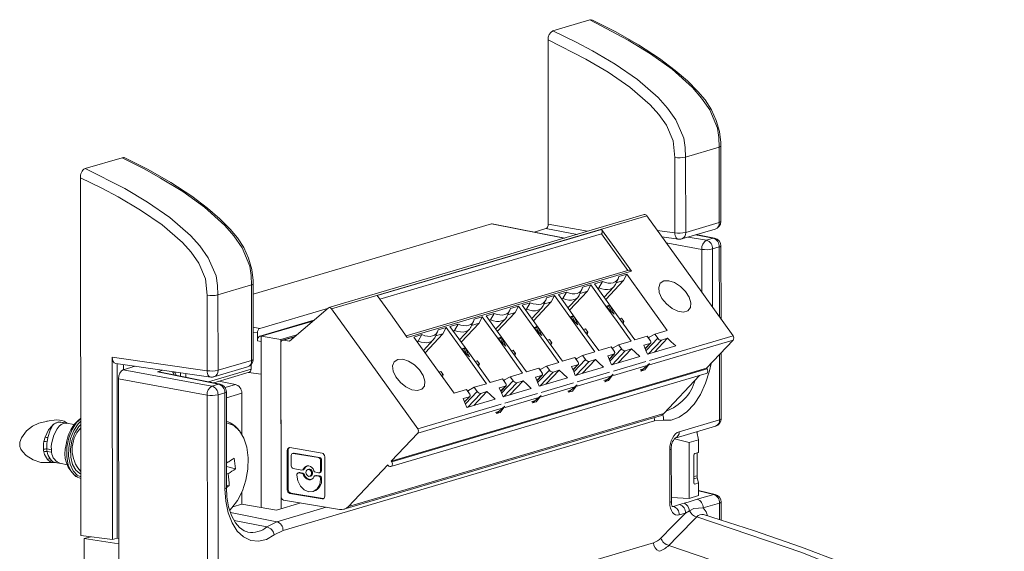
# Model space of a CAD drawing. Units: millimetres. Extents: x 61 to 566, y 24 to 405.
# Drawn here: x 67 to 130, y 364 to 397 of the extents above; entities that cross this region are included whole.
import ezdxf

# ---------------------------------------------------------------- set-up
doc = ezdxf.new("R2010")
doc.units = ezdxf.units.MM

msp = doc.modelspace()

# ---------------------------------------------------------------- linework, layer by layer
at = {"color": 7, "linetype": 'Continuous', "lineweight": 15}
for p, q in [((103.8699, 397.4358), (101.5132, 396.7417)), ((101.2124, 396.1526), (101.2252, 384.4116)), ((112.129, 389.3199), (109.9862, 388.6888)), ((112.129, 389.3199), (112.1343, 384.5089)), ((112.2362, 384.5766), (112.231, 389.3875)), ((71.6707, 387.9526), (74.0274, 388.6467)), ((109.2925, 388.6656), (109.2978, 383.8546)), ((109.9914, 383.8778), (109.9862, 388.6888)), ((71.3699, 387.3635), (71.3948, 364.5586)), ((107.343, 385.0139), (87.2201, 379.0873)), ((87.389, 379.0143), (107.512, 384.9409)), ((82.3892, 379.9498), (97.5928, 384.4276)), ((90.3056, 379.8537), (104.6187, 384.0691)), ((102.2699, 383.5197), (97.637, 384.43)), ((100.3232, 383.9022), (101.0742, 384.1234)), ((109.7346, 383.4653), (111.8775, 384.0964)), ((112.1343, 384.5089), (109.9914, 383.8778)), ((90.4692, 379.626), (104.619, 383.7934)), ((104.619, 383.7934), (106.299, 381.4561)), ((108.4774, 383.5978), (109.5233, 383.4498)), ((111.8363, 383.5106), (110.6679, 383.7401)), ((111.7463, 383.5061), (111.3162, 383.3794)), ((111.7079, 382.8262), (112.1379, 382.9529)), ((112.245, 378.3561), (112.2399, 383.0205)), ((106.3662, 381.4759), (92.1493, 377.2887)), ((92.2221, 377.1875), (106.5351, 381.4029)), ((104.1704, 380.6067), (104.6853, 380.7584)), ((104.4521, 380.3479), (104.6853, 380.7584)), ((106.0286, 380.8123), (104.8889, 379.6072)), ((105.5023, 380.5551), (105.6778, 380.9322)), ((105.5573, 380.6735), (106.0286, 380.8123)), ((105.7192, 381.0629), (106.2342, 381.2145)), ((106.2342, 381.2145), (106.0286, 380.8123)), ((80.1437, 379.8996), (82.2865, 380.5307)), ((82.2918, 375.7198), (82.2865, 380.5307)), ((82.3937, 375.7874), (82.3885, 380.5984)), ((103.7228, 380.1332), (102.5831, 378.9281)), ((103.1964, 379.876), (103.372, 380.2531)), ((103.7228, 380.1332), (103.2515, 379.9944)), ((103.4134, 380.3838), (103.9283, 380.5354)), ((103.7228, 380.1332), (103.9283, 380.5354)), ((104.4521, 380.3479), (104.3731, 380.3247)), ((104.3977, 380.2905), (104.4521, 380.3479)), ((104.7825, 379.7551), (105.4101, 380.4187)), ((79.4553, 375.0655), (79.45, 379.8765)), ((80.1437, 379.8996), (80.1489, 375.0887)), ((100.8906, 379.1969), (101.0661, 379.574)), ((101.1076, 379.7047), (101.6225, 379.8563)), ((101.6225, 379.8563), (101.417, 379.4541)), ((101.8646, 379.9276), (102.3795, 380.0793)), ((102.0673, 379.6456), (102.1462, 379.6688)), ((102.3795, 380.0793), (102.1462, 379.6688)), ((102.4767, 379.076), (103.1043, 379.7396)), ((82.8121, 377.7603), (87.1438, 379.0361)), ((87.1741, 379.0621), (84.7175, 376.9498)), ((98.5848, 378.5178), (98.7603, 378.8949)), ((98.8018, 379.0256), (99.3167, 379.1772)), ((99.3167, 379.1772), (99.1111, 378.775)), ((99.5588, 379.2485), (100.0737, 379.4002)), ((99.8404, 378.9897), (99.7615, 378.9665)), ((99.7861, 378.9323), (99.8404, 378.9897)), ((100.0737, 379.4002), (99.8404, 378.9897)), ((100.1709, 378.3969), (100.7985, 379.0605)), ((101.417, 379.4541), (100.2772, 378.249)), ((100.9457, 379.3153), (101.417, 379.4541)), ((104.9132, 379.1779), (105.1403, 379.2447)), ((104.946, 379.1446), (105.0841, 379.1853)), ((105.1403, 379.2448), (105.0841, 379.1853)), ((105.0841, 379.1853), (105.255, 378.8312)), ((82.8125, 377.2643), (86.2664, 378.2816)), ((96.496, 378.3465), (97.0109, 378.4981)), ((97.0109, 378.4981), (96.8053, 378.0959)), ((97.253, 378.5694), (97.7679, 378.7211)), ((97.5346, 378.3106), (97.4557, 378.2874)), ((97.7679, 378.7211), (97.5346, 378.3106)), ((97.8651, 377.7178), (98.4927, 378.3814)), ((99.1111, 378.775), (97.9714, 377.5699)), ((98.6399, 378.6362), (99.1111, 378.775)), ((102.6074, 378.4988), (102.8345, 378.5656)), ((102.6402, 378.4655), (102.7782, 378.5062)), ((102.8345, 378.5656), (102.7782, 378.5062)), ((102.7782, 378.5062), (102.9491, 378.1521)), ((105.7732, 378.3769), (105.9051, 378.4158)), ((106.054, 378.2087), (105.9051, 378.4158)), ((86.2076, 378.231), (82.8985, 377.2564)), ((94.1902, 377.6673), (94.7051, 377.819)), ((94.7051, 377.819), (94.4995, 377.4168)), ((94.9472, 377.8903), (95.4621, 378.042)), ((95.2288, 377.6315), (95.1499, 377.6083)), ((95.1744, 377.5741), (95.2288, 377.6315)), ((95.4621, 378.042), (95.2288, 377.6315)), ((95.5593, 377.0387), (96.1869, 377.7023)), ((96.8053, 378.0959), (95.6656, 376.8908)), ((96.279, 377.8387), (96.4545, 378.2158)), ((96.3341, 377.9571), (96.8053, 378.0959)), ((100.3016, 377.8197), (100.5286, 377.8865)), ((100.3344, 377.7864), (100.4724, 377.8271)), ((100.5286, 377.8865), (100.4724, 377.8271)), ((100.4724, 377.8271), (100.6433, 377.473)), ((103.4674, 377.6978), (103.5993, 377.7367)), ((103.5993, 377.7367), (103.7482, 377.5296)), ((106.054, 378.2087), (105.922, 378.1698)), ((106.0038, 378.0561), (106.054, 378.2087)), ((108.0191, 377.3998), (108.8089, 377.6324)), ((82.661, 377.4721), (82.6616, 376.976)), ((84.1603, 377.0437), (82.8985, 377.2564)), ((82.8985, 377.2564), (82.9104, 366.3432)), ((85.174, 377.3423), (84.1603, 377.0437)), ((84.1603, 377.0437), (84.172, 366.2638)), ((85.0674, 377.2506), (84.2632, 377.0138)), ((84.3195, 377.0169), (84.7175, 376.9498)), ((92.6413, 377.2112), (93.1563, 377.3628)), ((93.1563, 377.3628), (92.923, 376.9524)), ((93.2535, 376.3596), (93.881, 377.0232)), ((94.4995, 377.4168), (93.3598, 376.2117)), ((93.9732, 377.1596), (94.1487, 377.5367)), ((94.0282, 377.278), (94.4995, 377.4168)), ((97.9958, 377.1406), (98.2228, 377.2074)), ((98.0285, 377.1073), (98.1666, 377.148)), ((98.2228, 377.2074), (98.1666, 377.148)), ((98.1666, 377.148), (98.3375, 376.7939)), ((101.1615, 377.0187), (101.2935, 377.0576)), ((101.2935, 377.0576), (101.4424, 376.8505)), ((103.7482, 377.5296), (103.6162, 377.4907)), ((103.7482, 377.5296), (103.698, 377.377)), ((106.7452, 377.0246), (107.535, 377.2572)), ((107.535, 377.2572), (107.7244, 376.9937)), ((107.6103, 377.1524), (107.6625, 377.2077)), ((108.0191, 377.3998), (107.6625, 377.2077)), ((107.6843, 375.7182), (113.0131, 377.2876)), ((107.6846, 375.4424), (113.0134, 377.0119)), ((108.8387, 377.1319), (107.9917, 376.2363)), ((108.8387, 377.1319), (108.4423, 377.0151)), ((113.0134, 377.0119), (111.3269, 375.2287)), ((84.1605, 376.8488), (84.1712, 367.0414)), ((92.923, 376.9524), (92.844, 376.9292)), ((92.8686, 376.895), (92.923, 376.9524)), ((95.69, 376.4615), (95.917, 376.5283)), ((95.7227, 376.4282), (95.8608, 376.4689)), ((95.917, 376.5283), (95.8608, 376.4689)), ((95.8608, 376.4689), (96.0317, 376.1148)), ((98.8557, 376.3396), (98.9877, 376.3785)), ((99.1365, 376.1714), (98.9877, 376.3785)), ((101.4424, 376.8505), (101.3104, 376.8116)), ((101.4424, 376.8505), (101.3922, 376.6979)), ((104.4394, 376.3455), (105.2292, 376.5781)), ((105.2292, 376.5781), (105.4186, 376.3146)), ((105.3045, 376.4733), (105.3567, 376.5286)), ((105.3567, 376.5286), (105.7133, 376.7207)), ((106.5329, 376.4528), (105.6859, 375.5572)), ((105.7133, 376.7207), (106.5031, 376.9533)), ((106.5329, 376.4528), (106.1365, 376.336)), ((107.7161, 376.8012), (107.3197, 376.6845)), ((107.4119, 376.4645), (107.7486, 376.8206)), ((107.5607, 376.1094), (109.3642, 376.6405)), ((73.3986, 375.9221), (79.4553, 375.0655)), ((73.4113, 364.2947), (73.3986, 375.9221)), ((80.1489, 375.0887), (82.2918, 375.7198)), ((99.1365, 376.1714), (99.0046, 376.1325)), ((99.0863, 376.0188), (99.1365, 376.1714)), ((102.1336, 375.6664), (102.9233, 375.899)), ((102.9233, 375.899), (103.1127, 375.6355)), ((102.9987, 375.7942), (103.0509, 375.8495)), ((103.4075, 376.0416), (103.0509, 375.8495)), ((104.2271, 375.7737), (103.38, 374.8781)), ((103.4075, 376.0416), (104.1973, 376.2742)), ((104.2271, 375.7737), (103.8307, 375.6569)), ((105.4103, 376.1221), (105.0138, 376.0054)), ((105.106, 375.7854), (105.4428, 376.1415)), ((105.2549, 375.4303), (107.0584, 375.9614)), ((112.2519, 372.0022), (112.2473, 376.2019)), ((73.6226, 375.5175), (79.6809, 374.6607)), ((73.7192, 364.3854), (73.707, 375.5056)), ((74.8529, 375.3435), (74.1034, 375.1228)), ((74.1034, 375.1228), (79.757, 374.0847)), ((74.1209, 375.447), (74.1213, 375.128)), ((79.8921, 374.6762), (82.035, 375.3073)), ((82.2603, 375.1683), (82.26, 375.4465)), ((91.2039, 369.3022), (111.3269, 375.2287)), ((91.2321, 369.263), (111.3551, 375.1895)), ((96.5499, 375.6605), (96.6819, 375.6994)), ((96.8307, 375.4923), (96.6819, 375.6994)), ((96.8307, 375.4923), (96.6988, 375.4534)), ((96.7805, 375.3397), (96.8307, 375.4923)), ((99.8277, 374.9873), (100.6175, 375.2199)), ((100.6175, 375.2199), (100.8069, 374.9564)), ((100.6928, 375.1151), (100.7451, 375.1704)), ((101.1017, 375.3625), (100.7451, 375.1704)), ((101.9213, 375.0946), (101.0742, 374.199)), ((101.1017, 375.3625), (101.8915, 375.5951)), ((101.9213, 375.0946), (101.5249, 374.9778)), ((103.1044, 375.443), (102.708, 375.3263)), ((102.8002, 375.1063), (103.137, 375.4624)), ((102.9491, 374.7512), (104.7526, 375.2823)), ((105.3784, 375.0391), (107.4422, 375.6469)), ((105.3787, 374.7633), (107.4425, 375.3711)), ((107.3196, 375.1941), (107.0763, 375.1225)), ((107.1327, 375.0441), (107.676, 375.5257)), ((107.376, 375.1157), (107.1327, 375.0441)), ((107.676, 375.5257), (107.376, 375.1157)), ((111.3551, 375.1895), (111.3269, 375.2287)), ((73.8014, 374.5463), (73.8128, 364.0185)), ((79.455, 373.5083), (73.8014, 374.5463)), ((80.1871, 374.2114), (76.2859, 374.9908)), ((80.2786, 374.2155), (76.4889, 374.9727)), ((79.8726, 374.2967), (82.1302, 374.9616)), ((82.0975, 374.9519), (82.9012, 374.8383)), ((91.1762, 368.9522), (111.2991, 374.8788)), ((94.2441, 374.9814), (94.376, 375.0203)), ((94.5249, 374.8132), (94.376, 375.0203)), ((94.5249, 374.8132), (94.393, 374.7743)), ((94.4747, 374.6606), (94.5249, 374.8132)), ((97.5219, 374.3082), (98.3117, 374.5408)), ((98.3117, 374.5408), (98.5011, 374.2773)), ((98.387, 374.436), (98.4393, 374.4913)), ((98.7959, 374.6834), (98.4393, 374.4913)), ((98.7959, 374.6834), (99.5857, 374.916)), ((100.7986, 374.7639), (100.4022, 374.6472)), ((100.4944, 374.4272), (100.8312, 374.7833)), ((100.6433, 374.0721), (102.4468, 374.6032)), ((103.0726, 374.36), (105.1364, 374.9678)), ((103.0729, 374.0842), (105.1367, 374.692)), ((105.0138, 374.515), (104.7705, 374.4434)), ((104.8269, 374.365), (105.3701, 374.8466)), ((105.3701, 374.8466), (105.0701, 374.4366)), ((110.8789, 374.755), (108.5895, 372.3344)), ((79.757, 374.0847), (80.1871, 374.2114)), ((80.1951, 374.3917), (81.2638, 374.1781)), ((95.2161, 373.6291), (96.0059, 373.8617)), ((96.0059, 373.8617), (96.1953, 373.5982)), ((96.49, 374.0043), (96.1335, 373.8122)), ((96.49, 374.0043), (97.2798, 374.2369)), ((98.4928, 374.0848), (98.0964, 373.9681)), ((98.1886, 373.7481), (98.5254, 374.1042)), ((98.3375, 373.3929), (100.141, 373.9241)), ((99.6154, 374.4155), (98.7684, 373.5199)), ((99.6154, 374.4155), (99.219, 374.2987)), ((100.7668, 373.6809), (102.8305, 374.2887)), ((100.7671, 373.4051), (102.8308, 374.0129)), ((102.708, 373.8359), (102.4647, 373.7643)), ((102.5211, 373.6859), (103.0643, 374.1675)), ((103.0643, 374.1675), (102.7643, 373.7575)), ((105.0701, 374.4366), (104.8269, 374.365)), ((79.467, 362.49), (79.455, 373.5083)), ((80.5787, 373.6581), (80.1486, 373.5315)), ((80.1486, 373.5315), (80.1606, 362.5131)), ((80.5854, 367.5386), (80.5787, 373.6581)), ((80.6873, 367.6063), (80.6807, 373.7258)), ((81.6694, 371.0152), (81.6666, 373.6351)), ((96.187, 373.4057), (95.7906, 373.289)), ((95.8828, 373.069), (96.2196, 373.4251)), ((96.0316, 372.7138), (97.8351, 373.245)), ((96.0812, 373.7569), (96.1335, 373.8122)), ((97.3096, 373.7364), (96.4626, 372.8408)), ((97.3096, 373.7364), (96.9132, 373.6196)), ((98.461, 373.0017), (100.5247, 373.6096)), ((98.4613, 372.726), (100.525, 373.3338)), ((100.2153, 373.0068), (100.7585, 373.4884)), ((100.7585, 373.4884), (100.4585, 373.0784)), ((102.7643, 373.7575), (102.5211, 373.6859)), ((92.8901, 371.361), (98.2189, 372.9305)), ((92.8904, 371.0853), (98.2192, 372.6547)), ((97.9094, 372.3277), (98.4527, 372.8093)), ((98.4527, 372.8093), (98.1527, 372.3993)), ((100.4021, 373.1568), (100.1589, 373.0852)), ((100.4585, 373.0784), (100.2153, 373.0068)), ((88.1854, 366.2327), (108.3083, 372.1593)), ((88.4665, 366.4078), (108.5895, 372.3344)), ((98.0963, 372.4777), (97.8531, 372.4061)), ((98.1527, 372.3993), (97.9094, 372.3277)), ((70.4899, 371.7106), (70.0925, 371.7786)), ((70.977, 371.6262), (70.4822, 371.7102)), ((108.0099, 371.8634), (84.2982, 364.8799)), ((108.0099, 371.8634), (108.5688, 371.9071)), ((109.3189, 370.7638), (111.8932, 371.522)), ((109.5757, 371.1764), (112.15, 371.9345)), ((69.042, 370.5538), (69.1151, 370.8289)), ((69.2849, 370.7963), (69.2377, 370.5287)), ((91.2039, 369.3022), (92.8904, 371.0853)), ((109.2825, 370.7276), (110.203, 370.4841)), ((110.8082, 370.6623), (110.701, 371.1709)), ((110.7206, 371.078), (110.7205, 371.1766)), ((69.2229, 370.0744), (69.514, 370.0113)), ((84.7335, 370.1628), (86.7861, 369.8168)), ((109.078, 366.7279), (109.0743, 370.0926)), ((110.203, 370.4841), (110.8082, 370.6623)), ((110.2069, 366.926), (110.203, 370.4841)), ((110.8091, 369.8581), (110.8082, 370.6623)), ((69.5313, 369.8774), (69.2442, 369.9098)), ((69.4331, 369.4406), (69.5458, 369.3136)), ((69.5313, 369.8774), (69.514, 370.0113)), ((84.6265, 370.0034), (84.5659, 369.9856)), ((84.5687, 367.4722), (84.5659, 369.9856)), ((84.6292, 367.49), (84.6265, 370.0034)), ((84.8257, 369.0007), (84.825, 369.6603)), ((84.9667, 369.8085), (84.9062, 369.7907)), ((85.0112, 369.811), (84.9507, 369.7932)), ((84.9507, 369.7932), (86.5697, 369.5202)), ((85.0112, 369.811), (86.6302, 369.538)), ((86.6302, 369.538), (86.5697, 369.5202)), ((86.9541, 369.583), (86.9569, 367.0696)), ((108.976, 366.6602), (108.9724, 370.0249)), ((110.5085, 367.9168), (110.5066, 369.6715)), ((110.567, 369.7868), (110.8091, 369.8581)), ((110.721, 368.3711), (110.7195, 369.8317)), ((110.7236, 368.2946), (110.7219, 369.8324)), ((69.4077, 369.2842), (69.2635, 369.3984)), ((69.7362, 369.2048), (70.1221, 369.1407)), ((70.1316, 369.1408), (70.5417, 369.0724)), ((80.6856, 369.1791), (80.7168, 369.1808)), ((80.6859, 368.9482), (81.2581, 368.8127)), ((85.4991, 368.7331), (84.9517, 368.8254)), ((85.6727, 368.8187), (85.6122, 368.8008)), ((86.7562, 369.3627), (86.6957, 369.3449)), ((86.6964, 368.6853), (86.6957, 369.3449)), ((86.7562, 369.3627), (86.757, 368.7032)), ((88.4665, 366.4078), (90.9791, 369.0644)), ((91.0073, 369.0252), (90.9791, 369.0644)), ((91.2039, 369.3022), (91.2321, 369.263)), ((80.6863, 368.5212), (80.8058, 368.4929)), ((85.1826, 368.4174), (85.1826, 368.405)), ((85.3243, 368.5656), (85.2638, 368.5478)), ((85.3688, 368.5681), (85.3083, 368.5502)), ((85.4993, 368.518), (85.3083, 368.5502)), ((85.3688, 368.5681), (85.5598, 368.5359)), ((85.5598, 368.5359), (85.4993, 368.518)), ((85.5436, 368.7356), (85.6041, 368.7534)), ((85.6731, 368.4299), (85.6126, 368.4121)), ((85.9355, 368.7882), (85.875, 368.7704)), ((86.004, 368.3323), (86.0646, 368.3501)), ((86.396, 368.3849), (86.3355, 368.3671)), ((86.5708, 368.5524), (86.3797, 368.5846)), ((86.4405, 368.3874), (86.38, 368.3696)), ((86.38, 368.3696), (86.571, 368.3374)), ((86.4405, 368.3874), (86.6315, 368.3552)), ((86.6315, 368.3552), (86.571, 368.3374)), ((86.6153, 368.5549), (86.6758, 368.5727)), ((86.757, 368.7032), (86.6964, 368.6853)), ((86.7575, 368.1799), (86.697, 368.162)), ((86.7575, 368.1799), (86.7575, 368.1675)), ((110.7299, 368.2404), (110.8112, 367.9085)), ((80.6872, 367.7671), (80.8578, 367.7267)), ((86.7575, 368.1675), (86.697, 368.1497)), ((86.697, 368.162), (86.697, 368.1497)), ((110.8112, 367.9085), (110.5691, 367.8372)), ((110.8121, 367.1043), (110.8112, 367.9085)), ((81.6743, 366.5531), (81.6735, 367.3244)), ((84.5687, 367.4722), (84.6292, 367.49)), ((84.7367, 367.2384), (84.7972, 367.2563)), ((86.7893, 366.8924), (84.7367, 367.2384)), ((86.8498, 366.9102), (84.7972, 367.2563)), ((86.2085, 367.3649), (86.2691, 367.3828)), ((109.0777, 366.9876), (110.2069, 366.926)), ((110.2069, 366.926), (110.8121, 367.1043)), ((110.7275, 366.8638), (111.778, 367.1733)), ((111.8743, 367.1762), (110.8117, 367.4311)), ((81.0886, 366.3806), (81.6743, 366.5531)), ((81.6743, 366.5531), (83.8818, 366.1783)), ((83.8818, 366.1783), (85.4299, 366.6343)), ((84.3306, 366.8196), (87.9039, 366.2172)), ((86.7893, 366.8924), (86.8498, 366.9102)), ((86.8778, 366.9084), (86.8498, 366.9102)), ((109.2037, 366.4151), (109.6034, 366.5328)), ((109.6034, 366.5328), (109.886, 366.609)), ((112.1557, 366.6229), (111.1052, 366.3135)), ((112.259, 365.5355), (112.2577, 366.6906)), ((109.9812, 365.9825), (109.5815, 365.8648)), ((110.2347, 366.1341), (109.9812, 365.9825)), ((83.2716, 365.1062), (83.91, 365.4325)), ((71.3948, 364.5586), (73.4113, 364.2947)), ((71.6135, 364.3554), (72.0239, 364.4763)), ((82.0046, 364.7873), (82.0483, 364.7776)), ((84.2982, 364.8799), (83.7395, 364.5944)), ((71.6135, 364.3554), (73.8128, 364.0185)), ((71.6205, 357.9195), (71.6135, 364.3554)), ((73.4113, 364.2947), (73.7192, 364.3854)), ((73.7192, 364.3854), (73.8124, 364.3742)), ((73.82, 357.4874), (73.8128, 364.0185)), ((84.3826, 357.1578), (107.9424, 364.0965))]:
    msp.add_line(p, q, dxfattribs=at)
at = {"color": 8, "linetype": 'Continuous', "lineweight": 15}
for p, q in [((97.5928, 384.4276), (102.2473, 383.5131)), ((101.0742, 384.1234), (103.0732, 383.7563)), ((103.734, 383.9509), (101.2252, 384.4116)), ((109.2978, 383.8546), (108.179, 384.0128)), ((111.3162, 383.3794), (110.1549, 383.5891)), ((110.6228, 383.7269), (111.7463, 383.5061)), ((108.7555, 383.2108), (111.0177, 382.8024)), ((111.0177, 382.8024), (111.0207, 380.0594)), ((111.7119, 379.0978), (111.7079, 382.8262)), ((112.1379, 382.9529), (112.1428, 378.4983)), ((82.3915, 377.8375), (82.8121, 377.7603)), ((82.661, 377.4721), (82.3918, 377.5215)), ((82.8989, 376.9224), (82.6616, 376.976)), ((82.8125, 377.2643), (82.8986, 377.2449)), ((84.3195, 377.0169), (85.0436, 377.2301)), ((107.4614, 376.3463), (108.2085, 377.1363)), ((108.4423, 377.0151), (107.5953, 376.1195)), ((105.1556, 375.6672), (105.9027, 376.4572)), ((107.4075, 376.475), (107.7161, 376.8012)), ((102.8498, 374.9881), (103.5969, 375.7781)), ((105.1017, 375.7959), (105.4103, 376.1221)), ((105.2895, 375.4404), (106.1365, 376.336)), ((112.1454, 376.0942), (112.15, 371.9345)), ((76.2859, 374.9908), (76.63, 375.0922)), ((79.5318, 374.3648), (82.2603, 375.1683)), ((100.5439, 374.309), (101.2911, 375.099)), ((102.7959, 375.1168), (103.1044, 375.443)), ((103.8307, 375.6569), (102.9836, 374.7613)), ((77.7562, 374.7195), (77.756, 374.9329)), ((78.1029, 374.8839), (78.1031, 374.6502)), ((100.49, 374.4377), (100.7986, 374.7639)), ((101.5249, 374.9778), (100.6778, 374.0822)), ((80.608, 373.9849), (81.2638, 374.1781)), ((98.1842, 373.7586), (98.4928, 374.0848)), ((98.2381, 373.6299), (98.9853, 374.4199)), ((99.219, 374.2987), (98.372, 373.4031)), ((81.6666, 373.6351), (80.6811, 373.3449)), ((95.8784, 373.0794), (96.187, 373.4057)), ((95.9323, 372.9508), (96.6795, 373.7408)), ((96.9132, 373.6196), (96.0662, 372.724)), ((110.508, 368.3084), (110.721, 368.3711)), ((110.7299, 368.2404), (110.5082, 368.1751)), ((110.5345, 367.8445), (110.5691, 367.8372)), ((111.778, 367.1733), (110.8117, 367.405)), ((83.91, 365.4325), (87.0584, 366.3597)), ((112.1557, 366.6229), (112.1569, 365.5679)), ((80.9462, 366.0232), (83.91, 365.4325)), ((83.2716, 365.1062), (81.1754, 365.5214))]:
    msp.add_line(p, q, dxfattribs=at)
at = {"color": 7, "linetype": 'Continuous', "lineweight": 15, "flags": 128}
for points in [[(103.9921, 397.4222), (103.9274, 397.4436), (103.8699, 397.4358)], [(103.8699, 397.4358), (106.3291, 396.14), (107.749, 395.2736), (109.1283, 394.2836), (110.4201, 393.1169), (111.01, 392.4476), (111.528, 391.6947), (112.0176, 390.5285), (112.1104, 389.925), (112.129, 389.3199)], [(112.2283, 389.3888), (112.2272, 389.6071), (112.1426, 390.3101), (111.9436, 391.0208), (111.6327, 391.7057), (111.225, 392.3255), (110.7731, 392.8704), (110.1066, 393.5401), (109.3217, 394.2116), (108.3119, 394.9757), (106.9861, 395.8502), (105.5298, 396.6809), (104.0012, 397.4427)], [(109.9862, 388.6888), (109.9671, 389.2938), (109.8722, 389.8967), (109.3714, 391.0596), (108.8407, 391.8087), (108.236, 392.4737), (106.9108, 393.6305), (105.4953, 394.6099), (104.0378, 395.4652), (103.0028, 396.0164), (101.5132, 396.7417)], [(101.2124, 396.1526), (103.6198, 394.932), (105.041, 394.0996), (106.4216, 393.1471), (107.7142, 392.0209), (108.2744, 391.4072), (108.7663, 390.7156), (109.198, 389.7207), (109.2925, 388.6656)], [(74.0274, 388.6467), (74.1251, 388.6485), (74.1482, 388.6347)], [(82.2865, 380.5307), (82.2679, 381.1359), (82.1751, 381.7394), (81.6855, 382.9056), (81.1675, 383.6585), (80.5776, 384.3278), (79.2858, 385.4945), (77.9065, 386.4845), (76.4866, 387.3509), (75.4784, 387.91), (74.0274, 388.6467)], [(82.3858, 380.5996), (82.3848, 380.818), (82.3001, 381.521), (82.1011, 382.2316), (81.7902, 382.9166), (81.3825, 383.5364), (80.9306, 384.0813), (80.2641, 384.751), (79.4792, 385.4225), (78.4694, 386.1866), (77.1436, 387.0611), (75.6873, 387.8918), (74.1583, 388.6538)], [(71.6707, 387.9526), (74.1953, 386.6761), (75.6528, 385.8207), (77.0683, 384.8414), (78.3935, 383.6845), (78.9982, 383.0196), (79.5289, 382.2705), (80.0298, 381.1076), (80.1246, 380.5046), (80.1437, 379.8996)], [(79.45, 379.8765), (79.3555, 380.9316), (78.9238, 381.9264), (78.4319, 382.6181), (77.8717, 383.2318), (76.5791, 384.358), (75.1985, 385.3104), (73.7774, 386.1429), (72.7421, 386.6939), (71.3699, 387.3635)], [(113.0131, 377.2876), (109.9324, 381.5734), (107.512, 384.9409)], [(106.5351, 381.4029), (105.4619, 382.896), (104.6187, 384.0691)], [(105.7192, 381.0629), (105.6758, 380.9281), (105.6018, 380.8166), (105.4994, 380.7315), (105.3714, 380.6754), (105.2215, 380.6497), (105.0539, 380.6552), (104.8735, 380.6918), (104.6853, 380.7584)], [(108.8089, 377.6324), (107.3671, 379.6384), (106.2342, 381.2145)], [(108.5931, 380.7843), (108.9139, 380.7985), (109.2866, 380.6785), (109.6608, 380.4404), (109.9859, 380.1163), (110.2181, 379.7501), (110.3259, 379.3911), (110.2949, 379.0879), (110.1292, 378.8814), (109.8512, 378.7996), (109.4984, 378.8533), (109.1185, 379.0355), (108.7628, 379.3215), (108.4793, 379.6726), (108.3064, 380.0415), (108.2673, 380.3783), (108.3674, 380.6376), (108.5931, 380.7843)], [(103.4134, 380.3838), (103.37, 380.249), (103.296, 380.1375), (103.1936, 380.0524), (103.0656, 379.9963), (102.9157, 379.9706), (102.7481, 379.9761), (102.5677, 380.0127), (102.3795, 380.0793)], [(104.9057, 379.1757), (104.3584, 379.9371), (103.9283, 380.5354)], [(106.7452, 377.0246), (105.3033, 379.0306), (104.1704, 380.6067)], [(105.5023, 380.5551), (105.4906, 380.5315), (105.4095, 380.418), (105.3003, 380.3311), (105.1658, 380.2731), (105.0095, 380.2455), (104.8354, 380.2489), (104.6479, 380.2834), (104.4521, 380.3479)], [(92.2221, 377.1875), (91.1489, 378.6805), (90.3056, 379.8537)], [(101.1076, 379.7047), (101.0642, 379.5699), (100.9902, 379.4584), (100.8878, 379.3733), (100.7598, 379.3172), (100.6098, 379.2915), (100.4423, 379.297), (100.2619, 379.3336), (100.0737, 379.4002)], [(104.1973, 376.2742), (102.7554, 378.2802), (101.6225, 379.8563)], [(102.842, 378.5679), (102.2947, 379.3293), (101.8646, 379.9276)], [(103.1964, 379.876), (103.1848, 379.8524), (103.1037, 379.7389), (102.9945, 379.652), (102.86, 379.594), (102.7037, 379.5664), (102.5296, 379.5698), (102.3421, 379.6043), (102.1462, 379.6688)], [(92.8901, 371.361), (89.8095, 375.6469), (87.389, 379.0143)], [(98.8018, 379.0256), (98.7584, 378.8908), (98.6844, 378.7793), (98.5819, 378.6942), (98.4539, 378.638), (98.304, 378.6124), (98.1365, 378.6179), (97.9561, 378.6545), (97.7679, 378.7211)], [(100.2941, 377.8175), (99.7468, 378.5789), (99.3167, 379.1772)], [(102.1336, 375.6664), (100.6917, 377.6724), (99.5588, 379.2485)], [(100.8906, 379.1969), (100.8789, 379.1733), (100.7979, 379.0598), (100.6887, 378.9729), (100.5542, 378.9149), (100.3979, 378.8873), (100.2237, 378.8907), (100.0363, 378.9252), (99.8404, 378.9897)], [(106.5031, 376.9533), (105.6086, 378.1978), (104.9057, 379.1757)], [(105.4213, 378.6624), (105.1368, 378.9511), (104.9132, 379.1779)], [(105.1403, 379.2447), (105.2977, 378.9186), (105.4213, 378.6624)], [(96.496, 378.3465), (96.4526, 378.2117), (96.3786, 378.1002), (96.2761, 378.0151), (96.1481, 377.9589), (95.9982, 377.9333), (95.8307, 377.9388), (95.6502, 377.9754), (95.4621, 378.042)], [(99.5857, 374.916), (98.1438, 376.922), (97.0109, 378.4981)], [(98.2303, 377.2097), (97.683, 377.9711), (97.253, 378.5694)], [(98.5848, 378.5178), (98.5731, 378.4942), (98.4921, 378.3807), (98.3829, 378.2938), (98.2484, 378.2358), (98.092, 378.2082), (97.9179, 378.2116), (97.7305, 378.2461), (97.5346, 378.3106)], [(103.1155, 377.9833), (102.831, 378.272), (102.6074, 378.4988)], [(102.8345, 378.5656), (102.9918, 378.2395), (103.1155, 377.9833)], [(104.4394, 376.3455), (103.5448, 377.59), (102.842, 378.5679)], [(94.1902, 377.6673), (94.1467, 377.5326), (94.0728, 377.4211), (93.9703, 377.336), (93.8423, 377.2798), (93.6924, 377.2542), (93.5248, 377.2597), (93.3444, 377.2963), (93.1563, 377.3628)], [(95.6824, 376.4593), (95.1351, 377.2207), (94.7051, 377.819)], [(97.5219, 374.3082), (96.08, 376.3142), (94.9472, 377.8903)], [(96.279, 377.8387), (96.2673, 377.8151), (96.1862, 377.7016), (96.0771, 377.6147), (95.9426, 377.5567), (95.7862, 377.5291), (95.6121, 377.5325), (95.4247, 377.567), (95.2288, 377.6315)], [(101.8915, 375.5951), (100.9969, 376.8396), (100.2941, 377.8175)], [(100.8097, 377.3042), (100.5252, 377.5929), (100.3016, 377.8197)], [(100.5286, 377.8865), (100.686, 377.5604), (100.8097, 377.3042)], [(95.2161, 373.6291), (93.7742, 375.6351), (92.6413, 377.2112)], [(93.9732, 377.1596), (93.9615, 377.136), (93.8804, 377.0225), (93.7712, 376.9356), (93.6367, 376.8776), (93.4804, 376.85), (93.3063, 376.8534), (93.1189, 376.8879), (92.923, 376.9524)], [(98.5039, 376.6251), (98.2193, 376.9138), (97.9958, 377.1406)], [(98.2228, 377.2074), (98.3802, 376.8813), (98.5039, 376.6251)], [(99.8277, 374.9873), (98.9332, 376.2318), (98.2303, 377.2097)], [(107.7161, 376.8012), (107.7375, 376.8112), (107.7538, 376.8268), (107.7643, 376.8475), (107.7686, 376.8724), (107.7666, 376.9006), (107.7583, 376.931), (107.744, 376.9624), (107.7244, 376.9937)], [(108.2085, 377.1363), (108.1025, 377.2839), (108.0191, 377.3998)], [(109.3642, 376.6405), (109.0699, 376.9157), (108.8387, 377.1319)], [(97.2798, 374.2369), (96.3853, 375.4814), (95.6824, 376.4593)], [(96.198, 375.946), (95.9135, 376.2347), (95.69, 376.4615)], [(95.917, 376.5283), (96.0744, 376.2022), (96.198, 375.946)], [(105.9027, 376.4572), (105.7967, 376.6048), (105.7133, 376.7207)], [(107.0584, 375.9614), (106.7641, 376.2366), (106.5329, 376.4528)], [(107.3197, 376.6845), (107.4547, 376.3624), (107.5607, 376.1094)], [(91.6172, 375.7846), (91.938, 375.7989), (92.3107, 375.6788), (92.6849, 375.4407), (93.01, 375.1166), (93.2422, 374.7504), (93.35, 374.3914), (93.319, 374.0882), (93.1533, 373.8817), (92.8753, 373.7999), (92.5225, 373.8536), (92.1426, 374.0358), (91.7869, 374.3218), (91.5034, 374.6729), (91.3305, 375.0418), (91.2914, 375.3786), (91.3915, 375.6379), (91.6172, 375.7846)], [(103.5969, 375.7781), (103.4908, 375.9257), (103.4075, 376.0416)], [(104.7526, 375.2823), (104.4583, 375.5575), (104.2271, 375.7737)], [(105.0138, 376.0054), (105.1488, 375.6833), (105.2549, 375.4303)], [(105.4103, 376.1221), (105.4317, 376.1321), (105.448, 376.1477), (105.4585, 376.1684), (105.4628, 376.1933), (105.4608, 376.2215), (105.4525, 376.2519), (105.4382, 376.2833), (105.4186, 376.3146)], [(101.2911, 375.099), (101.185, 375.2466), (101.1017, 375.3625)], [(102.4468, 374.6032), (102.1525, 374.8784), (101.9213, 375.0946)], [(102.708, 375.3263), (102.843, 375.0042), (102.9491, 374.7512)], [(103.1044, 375.443), (103.1259, 375.453), (103.1422, 375.4686), (103.1527, 375.4893), (103.157, 375.5142), (103.155, 375.5424), (103.1467, 375.5728), (103.1324, 375.6042), (103.1127, 375.6355)], [(111.2991, 374.8788), (111.3038, 374.8802), (111.3554, 374.9138), (111.3898, 374.9712), (111.4019, 375.0438), (111.3897, 375.1204), (111.3551, 375.1895)], [(98.9853, 374.4199), (98.8792, 374.5675), (98.7959, 374.6834)], [(100.4022, 374.6472), (100.5372, 374.3251), (100.6433, 374.0721)], [(100.7986, 374.7639), (100.8201, 374.7739), (100.8364, 374.7895), (100.8469, 374.8102), (100.8512, 374.8351), (100.8492, 374.8633), (100.8409, 374.8937), (100.8266, 374.9251), (100.8069, 374.9564)], [(96.6795, 373.7408), (96.5734, 373.8884), (96.49, 374.0043)], [(98.0964, 373.9681), (98.2314, 373.646), (98.3375, 373.3929)], [(98.4928, 374.0848), (98.5142, 374.0948), (98.5305, 374.1104), (98.541, 374.1311), (98.5454, 374.156), (98.5433, 374.1842), (98.535, 374.2146), (98.5208, 374.246), (98.5011, 374.2773)], [(100.141, 373.9241), (99.8467, 374.1993), (99.6155, 374.4155)], [(95.7906, 373.289), (95.9256, 372.9669), (96.0316, 372.7138)], [(96.187, 373.4057), (96.2084, 373.4157), (96.2247, 373.4313), (96.2352, 373.452), (96.2396, 373.4769), (96.2375, 373.5051), (96.2292, 373.5355), (96.215, 373.5669), (96.1953, 373.5982)], [(97.8351, 373.245), (97.5409, 373.5202), (97.3096, 373.7364)], [(71.3866, 371.9991), (71.1283, 371.7557), (70.8363, 371.315), (70.6224, 370.7743), (70.5054, 370.1815), (70.4959, 369.5893), (70.5946, 369.0503), (70.7928, 368.6125), (71.0728, 368.3147), (71.3908, 368.1859)], [(70.5226, 371.7244), (70.3246, 371.848), (70.188, 371.8932), (70.029, 371.9195), (69.8661, 371.9254), (69.6987, 371.9164), (69.3763, 371.8699), (69.2608, 371.8491), (69.217, 371.8413), (69.1821, 371.8355), (68.7094, 371.7109), (68.308, 371.5265), (67.9185, 371.2266), (67.6066, 370.7878), (67.5108, 370.5142), (67.4932, 370.3691), (67.5072, 370.2248)], [(69.514, 370.0113), (69.5109, 370.249), (69.5373, 370.4913), (69.6665, 370.9618), (69.877, 371.3667), (70.0055, 371.5261), (70.1471, 371.6418), (70.2954, 371.7046), (70.4436, 371.7161), (70.4804, 371.7023)], [(80.8933, 366.1829), (81.0249, 366.3112), (81.3983, 366.7979), (81.7046, 367.3981), (81.9263, 368.0768), (82.0502, 368.7947), (82.0693, 369.5099), (81.9825, 370.181), (81.7947, 370.769), (81.5169, 371.2396), (81.1653, 371.5655), (80.7602, 371.7278), (80.6828, 371.7388)], [(67.5072, 370.2248), (67.5701, 370.0571), (67.6659, 369.9062), (67.9081, 369.659), (68.3486, 369.3848), (68.8515, 369.2205), (69.7373, 369.2054)], [(69.2377, 370.5287), (69.2289, 370.4526), (69.2225, 370.0745), (69.2225, 370.0745)], [(69.2635, 369.3984), (69.0763, 369.7161), (69.0289, 369.8945)], [(84.9667, 369.8085), (84.9866, 369.8122), (85.0112, 369.811)], [(80.7168, 369.1808), (80.7011, 369.2776), (80.6854, 369.3696)], [(86.2664, 368.6906), (86.2098, 368.8031), (86.1321, 368.8961), (86.0394, 368.9623), (85.939, 368.9966), (85.8387, 368.9962), (85.7461, 368.9612), (85.6686, 368.8944), (85.6122, 368.8008)], [(91.2321, 369.263), (91.2667, 369.1939), (91.2789, 369.1172), (91.2669, 369.0447), (91.2324, 368.9872), (91.1808, 368.9537), (91.1199, 368.9491), (91.059, 368.9742), (91.0073, 369.0252)], [(86.697, 368.1497), (86.6398, 367.8046), (86.476, 367.5315), (86.2305, 367.3719), (85.9408, 367.3502), (85.651, 367.4696), (85.4051, 367.712), (85.2406, 368.0405), (85.1826, 368.405)], [(85.3243, 368.5656), (85.3443, 368.5692), (85.3688, 368.5681)], [(85.6126, 368.4121), (85.6693, 368.2995), (85.7469, 368.2065), (85.8396, 368.1404), (85.94, 368.1061), (86.0404, 368.1065), (86.1329, 368.1415), (86.2104, 368.2083), (86.2668, 368.3018)], [(86.1213, 368.5207), (86.1076, 368.4378), (86.0682, 368.3723), (86.0093, 368.3339), (85.9398, 368.3287), (85.8702, 368.3574), (85.8111, 368.4156), (85.7717, 368.4945), (85.7577, 368.582), (85.7715, 368.6648), (85.8108, 368.7304), (85.8697, 368.7687), (85.9393, 368.7739), (86.0089, 368.7453), (86.0679, 368.6871), (86.1074, 368.6082), (86.1213, 368.5207)], [(85.9355, 368.7882), (85.9998, 368.7918), (86.0694, 368.7631), (86.1284, 368.7049), (86.1679, 368.626), (86.1818, 368.5385)], [(82.0174, 364.8007), (81.8185, 364.8554), (81.5236, 365.0584), (81.256, 365.3714), (81.0098, 365.829), (80.8267, 366.3884), (80.717, 367.0288), (80.6873, 367.6063)], [(83.7395, 364.5944), (83.2385, 364.3125), (82.7308, 364.1951), (82.2375, 364.2471), (81.7792, 364.4664), (81.3748, 364.8439), (81.0411, 365.3639), (80.7921, 366.0048), (80.6381, 366.7399), (80.5854, 367.5386)], [(109.886, 366.609), (110.1564, 366.6777), (110.7275, 366.8638)], [(111.1052, 366.3135), (110.5083, 366.2682), (110.2347, 366.1341)], [(109.9812, 365.9825), (109.8949, 365.8953), (109.1537, 365.1456), (108.4124, 364.396)], [(108.9089, 363.9247), (109.4616, 364.4835), (110.7025, 365.7381)], [(138.5044, 342.9306), (144.0058, 344.5522), (146.1238, 345.1766), (147.0558, 345.4512), (147.4199, 345.5582), (147.6925, 345.659), (147.8223, 345.802), (147.7677, 346.2051), (147.4721, 346.6823), (146.5497, 347.6996), (145.3915, 348.7404), (144.106, 349.7633), (142.7358, 350.7611), (139.8337, 352.6809), (136.7799, 354.5044), (130.5032, 357.8355), (124.0152, 360.8239), (117.406, 363.4721), (110.7025, 365.7381)], [(148.399, 346.7129), (147.5785, 347.6129), (146.6826, 348.4376), (145.9161, 349.0791), (145.1336, 349.6921), (144.2983, 350.3106), (143.4134, 350.9356), (142.4815, 351.5678), (141.4952, 352.2116), (139.1907, 353.6311), (136.5627, 355.1378), (133.6158, 356.7179), (131.0033, 358.0318), (128.6769, 359.1394), (126.6656, 360.0536), (124.979, 360.792), (123.7576, 361.3116), (122.0868, 362.0013), (119.962, 362.8428), (117.3783, 363.812), (114.3241, 364.8797), (111.1341, 365.8927)], [(108.9089, 363.9247), (114.3435, 362.064), (119.7223, 359.8814), (125.0233, 357.4403), (130.1936, 354.7573), (131.9017, 353.7942), (133.5753, 352.801), (135.2038, 351.7738), (136.7725, 350.707), (138.25, 349.5864), (139.5374, 348.3847), (139.9249, 347.9008), (140.1657, 347.3805), (140.177, 347.1029), (140.0158, 346.8272), (139.6625, 346.6543), (139.372, 346.5688), (137.0478, 345.885), (132.3994, 344.5176)]]:
    msp.add_lwpolyline(points, dxfattribs=at)
at = {"color": 8, "linetype": 'Continuous', "lineweight": 15, "flags": 128}
for points in [[(112.129, 389.3199), (112.1799, 389.3383), (112.214, 389.3586), (112.2298, 389.38), (112.231, 389.3887)], [(112.2362, 384.5766), (112.2351, 384.569), (112.2192, 384.5477), (112.1852, 384.5274), (112.1343, 384.5089)], [(109.2978, 383.8546), (109.3049, 383.7611), (109.3231, 383.6746), (109.3518, 383.5985), (109.3897, 383.5357), (109.4354, 383.4886), (109.4872, 383.4591), (109.5233, 383.4498)], [(111.7463, 383.5061), (111.8066, 383.5139), (111.8363, 383.5106)], [(112.1379, 382.9529), (112.1889, 382.9713), (112.2229, 382.9916), (112.2388, 383.013), (112.2399, 383.0205)], [(82.3885, 380.5996), (82.3874, 380.5908), (82.3715, 380.5695), (82.3374, 380.5492), (82.2865, 380.5307)], [(82.2918, 375.7198), (82.3427, 375.7382), (82.3767, 375.7585), (82.3926, 375.7799), (82.3937, 375.7874)], [(108.5688, 371.9071), (109.0701, 371.9203), (109.5777, 372.102), (110.0706, 372.4444), (110.5282, 372.9335), (110.9315, 373.5489), (111.2638, 374.265), (111.5113, 375.0521), (111.6121, 375.5302)], [(79.4553, 375.0655), (79.4624, 374.972), (79.4807, 374.8855), (79.5093, 374.8094), (79.5472, 374.7466), (79.5929, 374.6995), (79.6447, 374.67), (79.6809, 374.6607)], [(80.1871, 374.2114), (80.248, 374.219), (80.2786, 374.2155)], [(80.6807, 373.7258), (80.6794, 373.7179), (80.6634, 373.6966), (80.6294, 373.6765), (80.5787, 373.6581)], [(112.15, 371.9345), (112.2009, 371.953), (112.2349, 371.9733), (112.2508, 371.9946), (112.2519, 372.0022)], [(69.1151, 370.8289), (69.3407, 371.291), (69.5777, 371.5718), (69.5962, 371.5887), (69.6656, 371.6497), (69.6871, 371.6681), (69.7333, 371.7), (69.7436, 371.7058), (69.7825, 371.7274), (69.8231, 371.7484), (69.988, 371.7945), (70.2502, 371.7555), (70.2616, 371.7497)], [(70.1204, 371.7568), (70.0226, 371.7823), (69.8818, 371.7645), (69.8298, 371.747), (69.7914, 371.7295), (69.7859, 371.7267), (69.7461, 371.7053), (69.736, 371.6994), (69.6926, 371.6673), (69.6156, 371.5851), (69.4305, 371.2715), (69.2849, 370.7963)], [(71.3868, 371.8422), (71.2158, 371.6701), (70.9379, 371.2507), (70.7343, 370.7361), (70.6229, 370.1719), (70.6139, 369.6082), (70.7078, 369.0953), (70.8964, 368.6785), (71.163, 368.3951), (71.3907, 368.288)], [(71.387, 371.6307), (71.2608, 371.4967), (71.0044, 371.0949), (70.8232, 370.6033), (70.7351, 370.0702), (70.7485, 369.5476), (70.8623, 369.0868), (71.0653, 368.7328), (71.3376, 368.5203), (71.3905, 368.4995)], [(108.9724, 370.0249), (109.0223, 370.0429), (109.0562, 370.0627), (109.0727, 370.0836), (109.0743, 370.0927)], [(69.7373, 369.2054), (69.4976, 369.2411), (69.4077, 369.2842)], [(69.5458, 369.3136), (69.614, 369.2611), (69.7696, 369.2161)], [(80.6873, 367.6063), (80.6861, 367.5984), (80.67, 367.5772), (80.6361, 367.557), (80.5854, 367.5386)], [(111.8743, 367.1762), (111.838, 367.181), (111.778, 367.1733)], [(108.976, 366.6602), (109.026, 366.6782), (109.0598, 366.698), (109.0764, 366.7189), (109.078, 366.7279)], [(111.3778, 365.8153), (111.2883, 366.0719), (111.1052, 366.3135)], [(112.2577, 366.6906), (112.2566, 366.683), (112.2407, 366.6617), (112.2067, 366.6414), (112.1557, 366.6229)]]:
    msp.add_lwpolyline(points, dxfattribs=at)
at = {"color": 7, "linetype": 'Continuous', "lineweight": 15}
for centre, radius, start, end in [((101.8333, 396.2069), 0.6233, 120.901737, 184.993482), ((109.5795, 390.4677), 1.8248, 260.951132, 282.876148), ((71.9436, 387.4419), 0.5791, 118.119326, 187.775893), ((107.3784, 384.8636), 0.1543, 30.043849, 103.23278), ((111.7362, 384.576), 0.5, 286.410593, 0.062437), ((104.4409, 383.931), 0.2251, 322.292656, 37.832218), ((109.5848, 385.6567), 1.8248, 260.951132, 282.876148), ((109.5934, 383.9449), 0.5, 261.950111, 286.410593), ((111.6301, 382.8514), 0.6143, 120.724019, 184.568804), ((111.1565, 382.8512), 0.5519, 357.405861, 73.179749), ((111.5866, 382.9778), 0.5519, 357.405861, 73.179749), ((111.7399, 383.02), 0.5, 0.062437, 78.884735), ((111.3012, 384.6053), 1.825, 261.065128, 282.876056), ((106.3993, 381.3205), 0.1589, 31.24345, 102.031104), ((79.737, 381.6786), 1.8248, 260.951187, 282.876142), ((87.2606, 378.944), 0.1464, 28.727797, 126.239136), ((84.3076, 376.8689), 0.1485, 85.413373, 187.778041), ((108.424, 377.2659), 0.2514, 211.023371, 274.173012), ((112.8353, 377.1495), 0.2251, 322.292656, 37.832218), ((106.1182, 376.5868), 0.2514, 211.023336, 274.172958), ((81.8937, 375.7869), 0.5, 286.410593, 0.062437), ((103.8124, 375.9077), 0.2514, 211.023241, 274.173053), ((101.5066, 375.2286), 0.2514, 211.023259, 274.173013), ((76.9638, 374.7062), 0.5, 8.366693, 34.07942), ((79.7423, 376.8676), 1.8248, 260.951187, 282.876142), ((79.7509, 375.1558), 0.5, 261.950111, 286.410593), ((80.0642, 373.5564), 0.6111, 120.178454, 184.516244), ((79.5973, 373.5564), 0.5519, 357.405861, 73.179749), ((80.0274, 373.6831), 0.5519, 357.405861, 73.179749), ((80.1807, 373.7252), 0.5, 0.062437, 78.701421), ((99.2007, 374.5495), 0.2514, 211.023336, 274.172958), ((79.742, 375.3104), 1.8248, 260.951187, 282.876142), ((96.8949, 373.8704), 0.2514, 211.023028, 274.173178), ((72.7603, 370.1805), 2.2995, 126.16318, 175.730306), ((108.1263, 372.7649), 0.6324, 286.733002, 317.093545), ((111.7519, 372.0016), 0.5, 286.410593, 0.062437), ((72.9021, 370.0293), 2.0589, 137.369944, 222.75493), ((80.2444, 370.3952), 1.5097, 34.626457, 73.11918), ((92.7123, 371.223), 0.2251, 322.292656, 37.832218), ((69.3854, 371.7787), 0.9875, 254.114133, 264.160398), ((109.8956, 370.1714), 0.825, 134.138897, 185.486476), ((70.9443, 370.175), 1.9396, 168.740444, 183.660927), ((69.1889, 369.3877), 0.6876, 87.199939, 105.203818), ((70.2354, 379.0876), 8.6169, 262.038962, 263.351248), ((67.2206, 369.7313), 2.0318, 5.038829, 9.719318), ((72.1704, 369.7725), 1.799, 161.217647, 236.856789), ((84.721, 370.0068), 0.1565, 85.415341, 187.777605), ((84.8056, 370.0155), 0.1796, 123.865354, 183.856071), ((61.1322, 368.9519), 7.9532, 6.807909, 7.945268), ((69.1676, 369.4628), 0.4535, 80.228232, 107.751339), ((70.5609, 370.1684), 1.3422, 191.108118, 212.835388), ((69.3981, 369.2191), 0.2242, 81.019656, 126.907632), ((70.3162, 369.9124), 0.7856, 182.553513, 256.198937), ((74.3272, 379.1604), 11.8498, 302.630158, 305.277302), ((69.0003, 367.5688), 12.3207, 5.794307, 8.954724), ((84.9413, 369.6762), 0.1174, 85.41665, 187.776883), ((86.5222, 369.3531), 0.1737, 357.275334, 74.14124), ((86.5828, 369.371), 0.1737, 357.275577, 74.140409), ((86.7228, 369.594), 0.2316, 357.275085, 74.141182), ((69.5134, 369.1264), 0.19, 80.174986, 123.816337), ((76.5386, 375.0074), 7.7877, 303.226224, 307.302351), ((84.9992, 368.9925), 0.1737, 177.275739, 254.140246), ((85.5703, 368.8576), 0.1095, 287.942363, 339.191963), ((85.9716, 368.7044), 0.32, 114.042623, 159.071483), ((69.113, 367.3141), 11.7521, 2.012013, 5.756622), ((85.2989, 368.4332), 0.1174, 85.415609, 187.777924), ((85.5145, 368.8357), 0.1037, 261.43939, 340.387354), ((85.462, 368.3645), 0.158, 17.529895, 76.337262), ((85.5225, 368.3824), 0.158, 17.529895, 76.337262), ((86.0718, 368.5354), 0.4124, 194.818721, 273.681089), ((86.0033, 368.519), 0.1796, 289.949008, 6.251678), ((86.4171, 368.7381), 0.158, 197.531638, 256.334771), ((86.3645, 368.267), 0.1037, 81.43579, 160.391042), ((86.4235, 368.2903), 0.0985, 80.086685, 106.22694), ((86.5801, 368.6694), 0.1174, 265.417682, 7.774699), ((86.5235, 368.1703), 0.1737, 357.275577, 74.140409), ((86.584, 368.1881), 0.1737, 357.275577, 74.140409), ((86.6333, 368.6896), 0.1244, 289.947107, 6.251977), ((76.0066, 375.1319), 8.8528, 301.919706, 303.229048), ((86.0138, 368.0861), 0.7482, 289.949433, 6.250533), ((84.3906, 367.031), 0.2197, 177.27537, 254.140453), ((84.8, 367.4612), 0.2316, 177.274652, 254.141614), ((84.8605, 367.479), 0.2316, 177.274652, 254.141614), ((86.8018, 367.0484), 0.1565, 265.414356, 7.778296), ((111.5992, 366.6457), 0.557, 357.657299, 71.273431), ((111.7577, 366.69), 0.5, 0.062437, 76.513379), ((88.0106, 366.8278), 0.6199, 260.087701, 317.346198), ((109.6438, 366.6812), 0.5677, 175.285995, 210.624457), ((109.0249, 365.8875), 0.557, 357.657299, 71.273431), ((109.4246, 366.0053), 0.557, 357.657299, 71.273431), ((109.6892, 366.0991), 0.5466, 3.675227, 68.902177), ((110.5486, 366.3363), 0.557, 357.657299, 71.273431), ((110.9028, 366.4491), 0.7387, 205.241587, 254.264936), ((83.098, 364.4777), 0.652, 10.310229, 74.565742), ((83.7455, 364.9043), 0.5532, 357.470609, 72.700289), ((108.5047, 364.0761), 0.5627, 177.922952, 249.162887), ((107.579, 365.1856), 1.1481, 288.450157, 316.550553), ((107.88, 364.9101), 1.4247, 287.336463, 316.236398), ((109.1045, 364.6279), 0.7298, 198.52091, 254.458517)]:
    msp.add_arc(centre, radius, start, end, dxfattribs=at)
at = {"color": 8, "linetype": 'Continuous', "lineweight": 15}
for centre, radius, start, end in [((111.7427, 384.4665), 0.3939, 290.014233, 6.185945), ((109.5998, 383.8354), 0.3939, 290.014233, 6.185945), ((81.9002, 375.6774), 0.3939, 290.014233, 6.185945), ((76.7373, 374.641), 0.6237, 15.027659, 35.751458), ((79.7573, 375.0462), 0.3939, 290.014233, 6.185945), ((107.7142, 375.3134), 3.0068, 289.756904, 343.435425), ((107.3752, 371.8606), 0.6347, 0.250832, 18.471302), ((108.0055, 372.0044), 0.5717, 350.203221, 27.191581), ((111.7571, 371.8929), 0.395, 290.143789, 6.055936), ((109.1829, 371.1347), 0.395, 290.1577, 6.055574), ((111.0251, 365.5011), 0.4003, 74.511434, 143.696205), ((82.3029, 366.2707), 1.5147, 260.322185, 309.753202)]:
    msp.add_arc(centre, radius, start, end, dxfattribs=at)
at = {"color": 7, "linetype": 'Continuous', "lineweight": 15}
for centre, major_axis, ratio, start_param, end_param in [((97.593, 384.1838), (0.0416, 0.2466), 0.5900393, 6.267399, 6.5633146), ((101.0739, 384.3671), (0.0415, 0.2465), 0.5902303, 3.4214927, 4.9919844), ((82.8124, 377.5166), (0.0415, 0.2465), 0.5902303, 0.2799, 1.8503918), ((82.8129, 377.0204), (0.0413, 0.2468), 0.5898105, 0.2790024, 1.8488853), ((73.7012, 376.0114), (0.0833, 0.4931), 0.5900393, 1.8512302, 3.1573789), ((74.104, 374.6353), (0.083, 0.4931), 0.5902303, 0.2799, 1.8503918), ((82.0587, 375.2011), (-0.0731, 0.2391), 0.7861309, 3.1335777, 4.342911), ((76.2795, 374.5047), (0.6925, 0.0309), 0.7008325, 1.2324159, 1.5302605), ((81.2421, 373.6944), (-0.1707, 0.4703), 0.8264951, 4.2999292, 5.8183656), ((109.5784, 370.2007), (0.1643, 0.9871), 0.5909908, 0.2789775, 1.8470348), ((110.5671, 369.6893), (0.0166, 0.0986), 0.5903495, 0.2797565, 1.8498676), ((110.73, 368.3369), (-0.0031, 0.1033), 0.0817891, 1.230773, 2.7753894), ((110.569, 367.9347), (0.0167, 0.0987), 0.5899198, 1.8517538, 3.4218649), ((109.5821, 366.8414), (0.1687, 0.9878), 0.5892735, 1.8545746, 3.4226319)]:
    msp.add_ellipse(centre, major_axis=major_axis, ratio=ratio, start_param=start_param, end_param=end_param, dxfattribs=at)
at = {"color": 8, "linetype": 'Continuous', "lineweight": 15}
msp.add_ellipse((109.184, 366.9085), major_axis=(0.0491, 0.5016), ratio=0.557174, start_param=3.0363294, end_param=3.3849499, dxfattribs=at)

doc.saveas('drawing.dxf')
